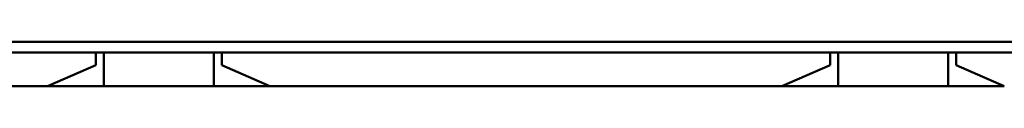
# Model space of a CAD drawing. Extents: x 0 to 841, y 0 to 594.
# Drawn here: x 152 to 199, y 304 to 306 of the extents above; entities that cross this region are included whole.
import ezdxf

# ---------------------------------------------------------------- set-up
doc = ezdxf.new("R2010")
doc.units = 0
doc.header["$LTSCALE"] = 5
doc.header["$MEASUREMENT"] = 0
doc.layers.add('10000_FRONT', color=7, linetype='CONTINUOUS')

msp = doc.modelspace()

# ---------------------------------------------------------------- linework, layer by layer
at = {"layer": '10000_FRONT', "color": 7, "linetype": 'Continuous', "lineweight": 50}
for p, q in [((124.07167, 305.958009), (225.329162, 305.958009)), ((124.07167, 305.444474), (225.300749, 305.444474)), ((156.066673, 304.844453), (156.066673, 305.444505)), ((156.444168, 303.844476), (156.444168, 305.444482)), ((161.689178, 303.844476), (161.689178, 305.444482)), ((162.066673, 304.844453), (162.066673, 305.444505)), ((191.066673, 304.844453), (191.066673, 305.444505)), ((191.444166, 303.844476), (191.444166, 305.444482)), ((196.68918, 303.844476), (196.68918, 305.444482)), ((197.066673, 304.844453), (197.066673, 305.444505)), ((153.766674, 303.844453), (156.066673, 304.844453)), ((164.366672, 303.844453), (162.066673, 304.844453)), ((188.766674, 303.844453), (191.066673, 304.844453)), ((199.366673, 303.844453), (197.066673, 304.844453)), ((129.366676, 303.844453), (153.766674, 303.844453)), ((153.76672, 303.844476), (156.444168, 303.844476)), ((156.444168, 303.844476), (161.689178, 303.844476)), ((161.689178, 303.844476), (164.366638, 303.844476)), ((164.366672, 303.844453), (188.766674, 303.844453)), ((188.76672, 303.844476), (191.444166, 303.844476)), ((191.444166, 303.844476), (196.68918, 303.844476)), ((196.68918, 303.844476), (199.36664, 303.844476))]:
    msp.add_line(p, q, dxfattribs=at)

doc.saveas('drawing.dxf')
